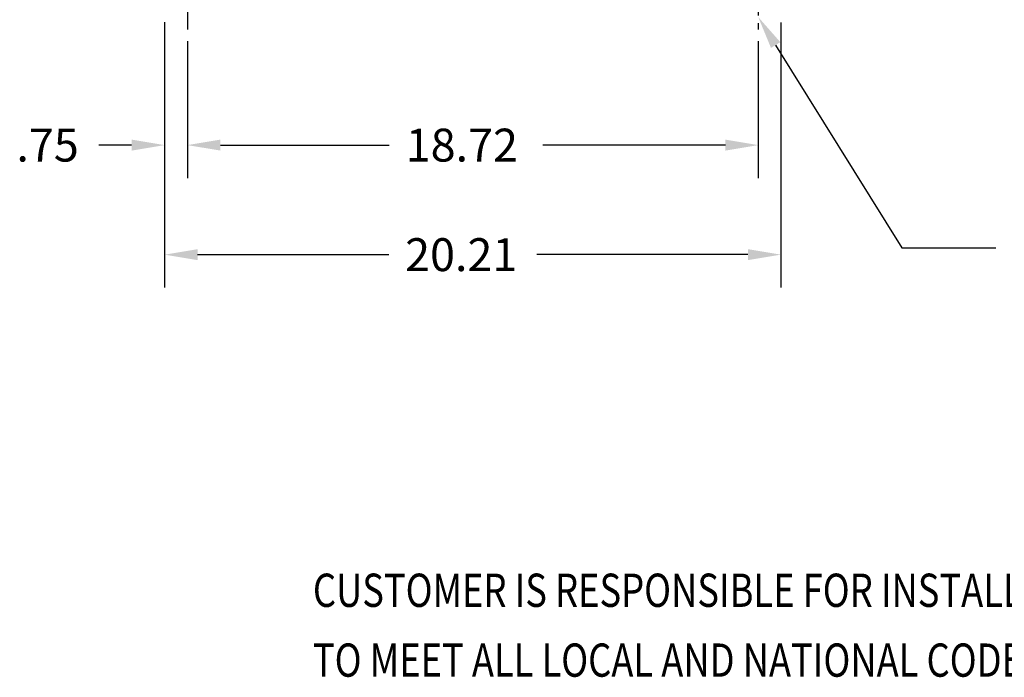
# Model space of a CAD drawing. Extents: x -183 to -57, y 21 to 99.
# Drawn here: x -183 to -151, y 21 to 42 of the extents above; entities that cross this region are included whole.
import ezdxf

# ---------------------------------------------------------------- set-up
doc = ezdxf.new("R2010")
doc.units = 0
doc.header["$MEASUREMENT"] = 0
doc.linetypes.add('CENTER', pattern=[2, 1.25, -0.25, 0.25, -0.25])
for name, color, linetype in [('BORDER', 7, 'CONTINUOUS'), ('CABINET', 7, 'CONTINUOUS'), ('TERMINAL', 7, 'CONTINUOUS')]:
    doc.layers.add(name, color=color, linetype=linetype)

msp = doc.modelspace()

# ---------------------------------------------------------------- linework, layer by layer
at = {"layer": 'BORDER', "color": 7}
for p, q in [((-158.108, 41.462), (-153.97, 34.809)), ((-153.97, 34.809), (-150.885, 34.809))]:
    msp.add_line(p, q, dxfattribs=at)
at = {"layer": 'CABINET', "linetype": 'CENTER'}
for p, q in [((-177.401, 44.564), (-177.401, 41.968)), ((-158.678, 44.181), (-158.678, 41.967))]:
    msp.add_line(p, q, dxfattribs=at)
at = {"layer": 'CABINET'}
for p, q in [((-178.151, 42.208), (-178.151, 33.503)), ((-178.151, 42.203), (-178.151, 37.098)), ((-157.938, 42.203), (-157.938, 33.503)), ((-177.401, 41.593), (-177.401, 37.098)), ((-177.401, 41.593), (-177.401, 37.098)), ((-158.678, 41.593), (-158.678, 37.098)), ((-179.231, 38.178), (-180.311, 38.178)), ((-176.321, 38.178), (-170.781, 38.178)), ((-176.321, 38.178), (-175.241, 38.178)), ((-159.758, 38.178), (-165.741, 38.178)), ((-177.071, 34.583), (-170.801, 34.583)), ((-159.018, 34.583), (-165.941, 34.583))]:
    msp.add_line(p, q, dxfattribs=at)
at = {"layer": 'CABINET', "color": 7}
msp.add_solid([(-158.261, 41.367), (-158.678, 42.379), (-157.955, 41.557)], dxfattribs=at)
at = {"layer": 'CABINET'}
for points in [[(-179.231, 38.358), (-179.231, 37.998), (-178.151, 38.178)], [(-176.321, 38.358), (-176.321, 37.998), (-177.401, 38.178)], [(-176.321, 38.358), (-176.321, 37.998), (-177.401, 38.178)], [(-159.758, 38.358), (-159.758, 37.998), (-158.678, 38.178)], [(-177.071, 34.763), (-177.071, 34.403), (-178.151, 34.583)], [(-159.018, 34.763), (-159.018, 34.403), (-157.938, 34.583)]]:
    msp.add_solid(points, dxfattribs=at)

# ---------------------------------------------------------------- texts
for s, p in [('.75', (-183.011, 37.638)), ('18.72', (-170.241, 37.638)), ('20.21', (-170.261, 34.043))]:
    msp.add_text(s, height=1.08, dxfattribs=at).set_placement(p)
at = {"layer": 'TERMINAL', "width": 0.8}
for s, p in [('CUSTOMER IS RESPONSIBLE FOR INSTALLATION', (-173.286, 23.024)), ('TO MEET ALL LOCAL AND NATIONAL CODES', (-173.286, 20.732))]:
    msp.add_text(s, height=1.09125, dxfattribs=at).set_placement(p)

doc.saveas('drawing.dxf')
